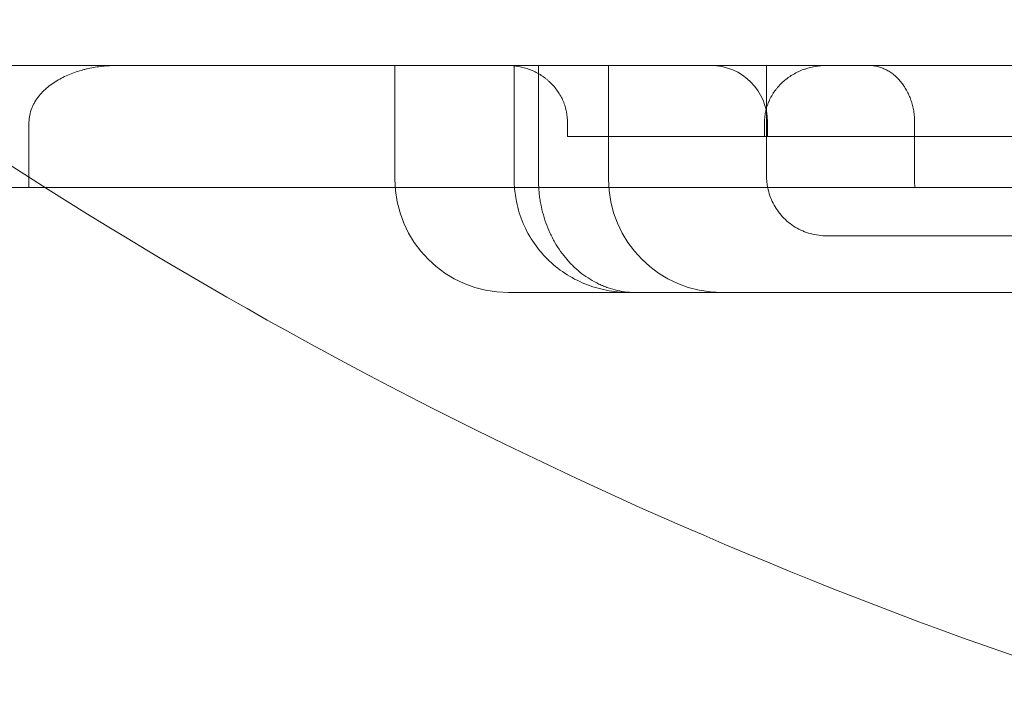
# Model space of a CAD drawing. Units: millimetres. Extents: x 161607 to 173607, y 75631 to 82131.
# Drawn here: x 165932 to 166106, y 78262 to 78380 of the extents above; entities that cross this region are included whole.
import ezdxf

# ---------------------------------------------------------------- set-up
doc = ezdxf.new("R2010")
doc.units = ezdxf.units.MM

# ---------------------------------------------------------------- blocks, each defined once
blk = doc.blocks.new('A$C66D41461')
at = {"color": 0, "linetype": 'Continuous', "lineweight": 0}
for p, q in [((102032.52, 75751.09), (102101.33, 75751.09)), ((102081.54, 75751.09), (102081.54, 75731.09)), ((102102.55, 75731.09), (102102.55, 75751.09)), ((102106.82, 75731.09), (102106.82, 75751.09)), ((102119.15, 75751.09), (102119.15, 75731.09)), ((102147, 75731.71), (102147, 75751.09)), ((102157.57, 75751.09), (102192.44, 75751.09)), ((102017.1, 75741.09), (102017.1, 75731.41)), ((102111.93, 75738.59), (102111.93, 75741.09)), ((102146.64, 75741.09), (102146.64, 75738.59)), ((102147.16, 75741.09), (102147.16, 75738.59)), ((102173.07, 75731.09), (102173.07, 75741.09)), ((102017.1, 75731.41), (102017.1, 75729.57)), ((102157.62, 75721.09), (102158.34, 75721.09)), ((102158.34, 75721.09), (102236.87, 75721.09)), ((102101.54, 75711.09), (102102.76, 75711.09)), ((102102.76, 75711.09), (102126.54, 75711.09)), ((102126.54, 75711.09), (102129.51, 75711.09)), ((102129.51, 75711.09), (102323.47, 75711.09))]:
    blk.add_line(p, q, dxfattribs=at)
for centre, radius, start, end in [((102462.01, 76426.09), 824.94, 233.94675, 252.11189), ((102137.16, 75741.09), 10, 0, 90), ((102101.54, 75731.09), 20, 180, 270), ((102139.15, 75731.09), 20, 180, 270)]:
    blk.add_arc(centre, radius, start, end, dxfattribs=at)
for points in [[(102032.52, 75751.09), (102019.86, 75751.09), (102007.2, 75751.09), (101994.53, 75751.09)], [(102102.55, 75731.09), (102102.55, 75731.09), (102102.55, 75731.09), (102102.55, 75731.09)], [(102147, 75731.71), (102147, 75731.71), (102147, 75731.71), (102147, 75731.71)], [(102173.07, 75731.09), (102173.07, 75730.58), (102173.08, 75730.07), (102173.1, 75729.57)], [(102019.98, 75729.57), (102019.02, 75729.57), (102018.06, 75729.57), (102017.1, 75729.57)]]:
    blk.add_open_spline(points, degree=3, dxfattribs=at)
for points, knots in [([(102017.1, 75741.09), (102017.1, 75741.52), (102017.15, 75741.93), (102017.31, 75742.76), (102017.43, 75743.16), (102017.66, 75743.75), (102017.75, 75743.95), (102017.94, 75744.33), (102018.04, 75744.51), (102018.36, 75745.05), (102018.61, 75745.4), (102019.14, 75746.06), (102019.43, 75746.37), (102020.03, 75746.95), (102020.35, 75747.22), (102021.01, 75747.74), (102021.36, 75747.98), (102022.07, 75748.44), (102022.44, 75748.65), (102023.18, 75749.04), (102023.55, 75749.22), (102024.32, 75749.55), (102024.71, 75749.71), (102025.5, 75749.99), (102025.9, 75750.12), (102026.5, 75750.29), (102026.71, 75750.34), (102027.12, 75750.45), (102027.32, 75750.5), (102028.35, 75750.73), (102029.18, 75750.86), (102030.84, 75751.04), (102031.68, 75751.09), (102032.52, 75751.09)], [0, 0, 0, 0, 0.0625, 0.0625, 0.125, 0.125, 0.15625, 0.15625, 0.1875, 0.1875, 0.25, 0.25, 0.3125, 0.3125, 0.375, 0.375, 0.4375, 0.4375, 0.5, 0.5, 0.5625, 0.5625, 0.625, 0.625, 0.6875, 0.6875, 0.71875, 0.71875, 0.75, 0.75, 0.875, 0.875, 1, 1, 1, 1]), ([(102137.16, 75751.09), (102136.79, 75751.09), (102136.41, 75751.09), (102135.86, 75751.09), (102135.67, 75751.09), (102135.3, 75751.09), (102134.36, 75751.09), (102131.94, 75751.09), (102126.71, 75751.09), (102116.26, 75751.09), (102107.31, 75751.09), (102101.33, 75751.09)], [0, 0, 0, 0, 0.03125, 0.03125, 0.046875, 0.046875, 0.0625, 0.125, 0.25, 0.5, 1, 1, 1, 1]), ([(102101.33, 75751.09), (102101.67, 75751.09), (102102.01, 75751.07), (102102.68, 75751.01), (102103.01, 75750.97), (102103.67, 75750.85), (102104, 75750.77), (102104.49, 75750.64), (102104.65, 75750.59), (102104.97, 75750.48), (102105.13, 75750.43), (102105.61, 75750.25), (102106.22, 75749.98), (102106.81, 75749.65), (102107.38, 75749.3), (102107.66, 75749.12), (102108, 75748.86), (102108.07, 75748.81), (102108.2, 75748.71), (102108.27, 75748.65), (102108.46, 75748.49), (102108.59, 75748.38), (102108.96, 75748.04), (102109.2, 75747.8), (102109.65, 75747.3), (102109.86, 75747.04), (102110.25, 75746.5), (102110.44, 75746.21), (102110.78, 75745.63), (102110.94, 75745.33), (102111.21, 75744.71), (102111.34, 75744.4), (102111.55, 75743.77), (102111.64, 75743.44), (102111.73, 75743.03), (102111.75, 75742.95), (102111.78, 75742.78), (102111.79, 75742.69), (102111.83, 75742.44), (102111.86, 75742.27), (102111.91, 75741.77), (102111.93, 75741.43), (102111.93, 75741.09)], [0, 0, 0, 0, 0.0625, 0.0625, 0.125, 0.125, 0.1875, 0.1875, 0.21875, 0.21875, 0.25, 0.25, 0.3125, 0.375, 0.375, 0.4375, 0.4375, 0.453125, 0.453125, 0.46875, 0.46875, 0.5, 0.5, 0.5625, 0.5625, 0.625, 0.625, 0.6875, 0.6875, 0.75, 0.75, 0.8125, 0.8125, 0.875, 0.875, 0.890625, 0.890625, 0.90625, 0.90625, 0.9375, 0.9375, 1, 1, 1, 1]), ([(102157.57, 75751.09), (102157.22, 75751.09), (102156.87, 75751.09), (102153.62, 75751.09), (102150.67, 75751.09), (102144.24, 75751.09), (102140.74, 75751.09), (102137.16, 75751.09)], [0.0548881, 0.0548881, 0.0548881, 0.0548881, 0.0625, 0.0625, 0.125, 0.125, 0.1961162, 0.1961162, 0.1961162, 0.1961162]), ([(102146.64, 75741.09), (102146.64, 75741.43), (102146.66, 75741.78), (102146.73, 75742.46), (102146.79, 75742.79), (102146.94, 75743.46), (102147.03, 75743.79), (102147.18, 75744.2), (102147.21, 75744.28), (102147.27, 75744.44), (102147.36, 75744.68), (102147.47, 75744.91), (102147.68, 75745.38), (102147.85, 75745.68), (102148.2, 75746.26), (102148.4, 75746.54), (102148.66, 75746.88), (102148.71, 75746.95), (102148.82, 75747.09), (102148.99, 75747.29), (102149.16, 75747.48), (102149.51, 75747.85), (102149.75, 75748.09), (102150.27, 75748.54), (102150.54, 75748.75), (102150.88, 75749), (102150.96, 75749.05), (102151.1, 75749.15), (102151.17, 75749.2), (102151.39, 75749.34), (102151.53, 75749.43), (102151.98, 75749.69), (102152.28, 75749.85), (102152.9, 75750.14), (102153.21, 75750.27), (102153.7, 75750.44), (102153.86, 75750.5), (102154.19, 75750.6), (102154.35, 75750.65), (102154.85, 75750.78), (102155.19, 75750.85), (102156.2, 75751.03), (102156.88, 75751.09), (102157.57, 75751.09)], [0, 0, 0, 0, 0.0625, 0.0625, 0.125, 0.125, 0.1875, 0.1875, 0.203125, 0.203125, 0.21875, 0.25, 0.25, 0.3125, 0.3125, 0.375, 0.375, 0.390625, 0.390625, 0.40625, 0.4375, 0.4375, 0.5, 0.5, 0.5625, 0.5625, 0.578125, 0.578125, 0.59375, 0.59375, 0.625, 0.625, 0.6875, 0.6875, 0.75, 0.75, 0.78125, 0.78125, 0.8125, 0.8125, 0.875, 0.875, 1, 1, 1, 1]), ([(102173.07, 75741.09), (102173.07, 75741.43), (102173.06, 75741.76), (102173, 75742.42), (102172.96, 75742.75), (102172.86, 75743.4), (102172.79, 75743.72), (102172.67, 75744.2), (102172.62, 75744.36), (102172.53, 75744.67), (102172.48, 75744.83), (102172.32, 75745.29), (102172.21, 75745.58), (102171.95, 75746.16), (102171.81, 75746.44), (102171.58, 75746.85), (102171.5, 75746.99), (102171.38, 75747.19), (102171.34, 75747.25), (102171.26, 75747.38), (102171.21, 75747.45), (102171, 75747.76), (102170.82, 75748), (102170.44, 75748.46), (102170.24, 75748.68), (102169.94, 75748.98), (102169.83, 75749.08), (102169.67, 75749.23), (102169.62, 75749.27), (102169.51, 75749.37), (102169.45, 75749.41), (102169.18, 75749.64), (102168.95, 75749.8), (102168.49, 75750.1), (102168.02, 75750.37), (102167.54, 75750.58), (102167.17, 75750.72), (102167.04, 75750.76), (102166.79, 75750.84), (102166.67, 75750.87), (102166.29, 75750.97), (102165.79, 75751.06), (102165.28, 75751.09), (102165.03, 75751.09)], [0, 0, 0, 0, 0.0625, 0.0625, 0.125, 0.125, 0.1875, 0.1875, 0.21875, 0.21875, 0.25, 0.25, 0.3125, 0.3125, 0.375, 0.375, 0.40625, 0.40625, 0.421875, 0.421875, 0.4375, 0.4375, 0.5, 0.5, 0.5625, 0.5625, 0.59375, 0.59375, 0.609375, 0.609375, 0.625, 0.625, 0.6875, 0.6875, 0.75, 0.8125, 0.8125, 0.84375, 0.84375, 0.875, 0.875, 0.9375, 1, 1, 1, 1]), ([(102146.64, 75738.59), (102144.81, 75738.59), (102142.99, 75738.59), (102141.17, 75738.59), (102131.42, 75738.59), (102121.68, 75738.59), (102111.93, 75738.59)], [0.33519567, 0.33519567, 0.33519567, 0.33519567, 0.34066299, 0.34066299, 0.34066299, 0.36990206, 0.36990206, 0.36990206, 0.36990206]), ([(102146.64, 75738.59), (102154.77, 75738.59), (102166.98, 75738.59), (102180.2, 75738.59), (102185.79, 75738.59), (102187.32, 75738.59), (102188.34, 75738.59), (102188.84, 75738.59), (102191.38, 75738.59), (102193.38, 75738.59), (102195.36, 75738.59)], [0, 0, 0, 0, 0.5, 0.75, 0.8125, 0.84375, 0.84375, 0.875, 0.875, 1, 1, 1, 1]), ([(102123.12, 75711.09), (102123.12, 75711.09), (102123.12, 75711.09), (102121.84, 75711.09), (102120.55, 75711.19), (102117.98, 75711.64), (102116.69, 75711.99), (102114.22, 75712.92), (102113.02, 75713.52), (102110.76, 75714.93), (102109.69, 75715.75), (102107.76, 75717.59), (102106.87, 75718.62), (102105.34, 75720.82), (102104.68, 75722.01), (102103.62, 75724.48), (102103.22, 75725.78), (102102.75, 75728.09), (102102.62, 75729.09), (102102.55, 75730.42), (102102.55, 75730.76), (102102.55, 75731.09)], [0, 0, 0, 0, 0.000191, 0.000191, 3.966, 3.966, 7.983751, 7.983751, 11.981424, 11.981424, 15.988527, 15.988527, 20.009086, 20.009086, 24.041509, 24.041509, 28.085429, 28.085429, 31.093632, 31.093632, 32.093935, 32.093935, 32.093935, 32.093935]), ([(102124.14, 75711.09), (102124.12, 75711.09), (102124.11, 75711.09), (102124.07, 75711.09), (102124.02, 75711.09), (102123.89, 75711.09), (102123.64, 75711.1), (102123.42, 75711.1), (102122.99, 75711.13), (102122.7, 75711.15), (102121.85, 75711.25), (102120.73, 75711.44), (102119.63, 75711.75), (102118.81, 75712.03), (102118.54, 75712.13), (102118.14, 75712.29), (102118.01, 75712.35), (102117.74, 75712.47), (102117.61, 75712.53), (102116.95, 75712.84), (102116.43, 75713.12), (102115.43, 75713.73), (102114.95, 75714.06), (102114.01, 75714.78), (102113.56, 75715.17), (102113.01, 75715.68), (102112.9, 75715.79), (102112.69, 75716), (102112.58, 75716.11), (102112.26, 75716.44), (102112.06, 75716.67), (102111.46, 75717.36), (102110.7, 75718.33), (102110.03, 75719.38), (102109.56, 75720.19), (102109.41, 75720.47), (102109.2, 75720.89), (102109.12, 75721.04), (102108.98, 75721.32), (102108.91, 75721.47), (102108.58, 75722.2), (102108.34, 75722.79), (102107.91, 75724), (102107.72, 75724.62), (102107.4, 75725.87), (102107.26, 75726.51), (102107.12, 75727.32), (102107.09, 75727.48), (102107.05, 75727.81), (102107.02, 75727.97), (102106.96, 75728.47), (102106.93, 75728.79), (102106.84, 75729.78), (102106.82, 75730.43), (102106.82, 75731.09)], [0, 0, 0, 0, 0.001953, 0.001953, 0.003906, 0.007813, 0.015625, 0.03125, 0.03125, 0.0625, 0.0625, 0.125, 0.1875, 0.1875, 0.21875, 0.21875, 0.234375, 0.234375, 0.25, 0.25, 0.3125, 0.3125, 0.375, 0.375, 0.4375, 0.4375, 0.453125, 0.453125, 0.46875, 0.46875, 0.5, 0.5, 0.5625, 0.625, 0.625, 0.65625, 0.65625, 0.671875, 0.671875, 0.6875, 0.6875, 0.75, 0.75, 0.8125, 0.8125, 0.875, 0.875, 0.890625, 0.890625, 0.90625, 0.90625, 0.9375, 0.9375, 1, 1, 1, 1]), ([(102157.62, 75721.09), (102156.66, 75721.09), (102155.68, 75721.21), (102153.81, 75721.73), (102152.89, 75722.12), (102151.23, 75723.12), (102150.47, 75723.75), (102149.16, 75725.16), (102148.59, 75725.97), (102147.72, 75727.68), (102147.4, 75728.61), (102147.07, 75730.26), (102147, 75730.99), (102147, 75731.71)], [0, 0, 0, 0, 2.991202, 2.991202, 5.962099, 5.962099, 8.903511, 8.903511, 11.839908, 11.839908, 14.775879, 14.775879, 17.039062, 17.039062, 17.039062, 17.039062]), ([(102006.56, 75729.57), (102008.32, 75729.57), (102010.07, 75729.57), (102011.83, 75729.57), (102013.59, 75729.57), (102015.35, 75729.57), (102017.1, 75729.57)], [0.06483174, 0.06483174, 0.06483174, 0.06483174, 0.07010532, 0.07010532, 0.07010532, 0.0753789, 0.0753789, 0.0753789, 0.0753789]), ([(102239.14, 75729.57), (102231.76, 75729.57), (102224.14, 75729.57), (102208.41, 75729.57), (102200.31, 75729.57), (102183.63, 75729.57), (102175.05, 75729.57), (102157.43, 75729.57), (102148.38, 75729.57), (102129.83, 75729.57), (102120.32, 75729.57), (102100.86, 75729.57), (102090.9, 75729.57), (102070.55, 75729.57), (102060.16, 75729.57), (102039.87, 75729.57), (102030.01, 75729.57), (102019.98, 75729.57)], [0, 0, 0, 0, 0.125, 0.125, 0.25, 0.25, 0.375, 0.375, 0.5, 0.5, 0.625, 0.625, 0.75, 0.75, 0.875, 0.875, 0.9891146, 0.9891146, 0.9891146, 0.9891146])]:
    blk.add_open_spline(points, degree=3, knots=knots, dxfattribs=at)

msp = doc.modelspace()

# ---------------------------------------------------------------- block references
msp.add_blockref('A$C66D41461', (63916.7, 2621.13))

doc.saveas('drawing.dxf')
